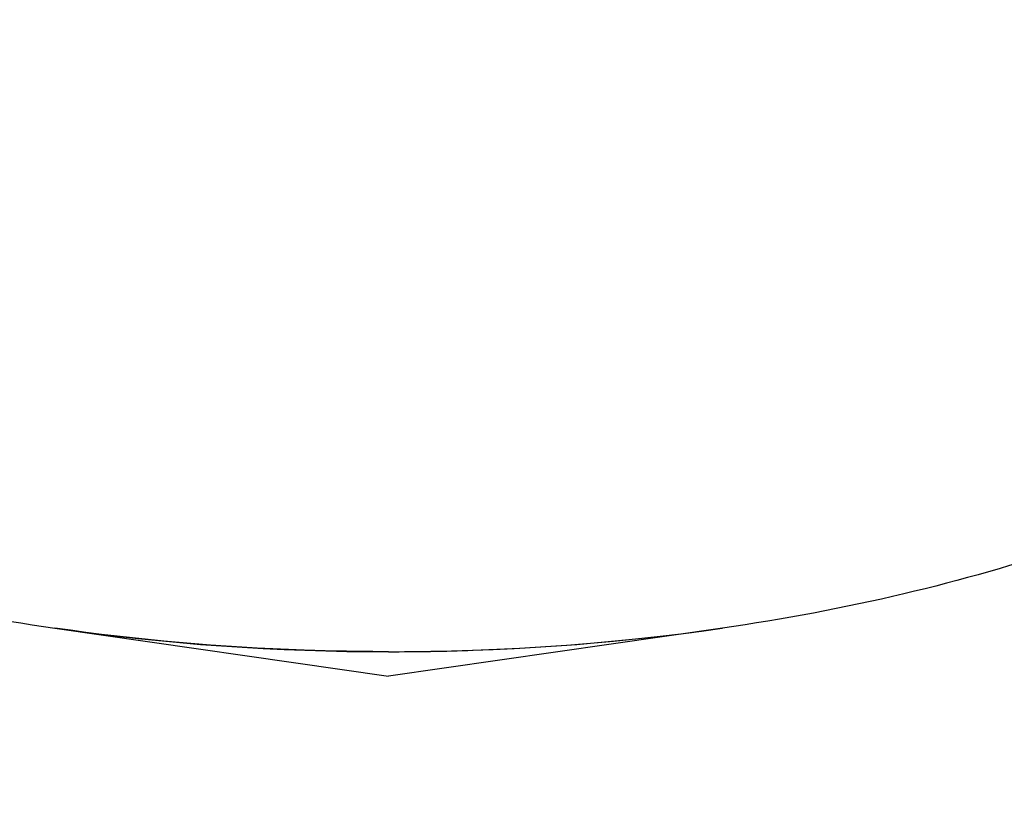
# Model space of a CAD drawing. Units: millimetres. Extents: x 0 to 594, y 0 to 420.
# Drawn here: x 320 to 322, y 234 to 236 of the extents above; entities that cross this region are included whole.
import ezdxf
from ezdxf.enums import TextEntityAlignment as Align

# ---------------------------------------------------------------- set-up
doc = ezdxf.new("R2010")
doc.units = ezdxf.units.MM
doc.header["$LTSCALE"] = 32.67
doc.linetypes.add('HIDDEN', pattern=[0.2, 0.1, -0.1])
doc.layers.get('0').update_dxf_attribs({"linetype": 'CONTINUOUS'})
doc.layers.add('10107296#AF1_DIM', color=7, linetype='CONTINUOUS')
doc.layers.add('10107296_HL', color=7, linetype='CONTINUOUS')
doc.styles.get("Standard").update_dxf_attribs({"font": 'TXT.SHX', "width": 0.7})
doc.styles.add('TEXTSTYLE_3', font='gdt', dxfattribs={"width": 0.7})
doc.dimstyles.new('DIMSTYLE_1', dxfattribs={"dimtxt": 3.5, "dimasz": 3.5, "dimexe": 0.18, "dimexo": 0.0625, "dimgap": 0.09, "dimtad": 1, "dimdec": 3, "dimdsep": 46, "dimtxsty": 'STANDARD', "dimblk": '_FILLED', "dimblk1": '_FILLED', "dimblk2": '_FILLED', "dimcen": 0.09, "dimclrt": 2, "dimadec": 0, "dimazin": 0, "dimtp": 0.15, "dimtm": 0.15, "dimtfac": 1, "dimtdec": 3, "dimtofl": 0, "dimtmove": 0, "dimatfit": 3, "dimldrblk": '_FILLED', "dimfxl": 1, "dimtolj": 1, "dimarcsym": 0})

# ---------------------------------------------------------------- blocks, each defined once
blk = doc.blocks.new('_FILLED')
at = {"color": 0, "linetype": 'BYBLOCK'}
blk.add_solid([(0, 0), (-1, 0.125), (-1, -0.125)], dxfattribs=at)
blk = doc.blocks.new('*D6')
at = {"layer": '10107296#AF1_DIM', "color": 3, "linetype": 'CONTINUOUS'}
for p, q in [((316.45, 246.5), (432.45, 246.5)), ((430.95, 246.5), (430.95, 220)), ((430.95, 193.5), (430.95, 220)), ((316.45, 193.5), (432.45, 193.5))]:
    blk.add_line(p, q, dxfattribs=at)
at = {"layer": '10107296#AF1_DIM', "color": 3, "linetype": 'CONTINUOUS', "xscale": 3.5, "yscale": 3.5, "zscale": 3.5}
for p, rotation in [((430.95, 246.5), 90), ((430.95, 193.5), 270)]:
    blk.add_blockref('_FILLED', p, dxfattribs=dict(at, rotation=rotation))
at = {"layer": '10107296#AF1_DIM', "color": 2, "linetype": 'CONTINUOUS', "width": 0.714286}
blk.add_text('53', height=3.5, rotation=90, dxfattribs=at).set_placement((430.075, 222.3333), align=Align.CENTER)
at = {"layer": '10107296#AF1_DIM', "color": 2, "linetype": 'CONTINUOUS', "style": 'TEXTSTYLE_3'}
blk.add_text('n', height=3.5, rotation=90, dxfattribs=at).set_placement((430.075, 217.5), align=Align.CENTER)

msp = doc.modelspace()

# ---------------------------------------------------------------- linework, layer by layer
at = {"layer": '10107296_HL', "color": 6, "linetype": 'HIDDEN'}
for p in [(319.7575, 234.5857), (321.1425, 234.5857)]:
    msp.add_line(p, (320.45, 234.4859), dxfattribs=at)
for centre, start, end in [((320.4433, 239.3686), 261.8404, 270.0794), ((320.4567, 239.3686), 269.9206, 278.1596)]:
    msp.add_arc(centre, 4.8318, start, end, dxfattribs=at)
for points, knots in [([(317.95, 235.7868), (317.95, 235.8278), (317.9583, 235.9113), (317.9953, 236.0341), (318.0561, 236.1541), (318.1721, 236.3143), (318.3777, 236.5001), (318.6915, 236.6863), (319.0703, 236.8386), (319.5005, 236.9516), (319.9661, 237.0212), (320.2872, 237.0368), (320.45, 237.0368)], [0, 0, 0, 0, 0.040701, 0.082546, 0.126546, 0.1735, 0.278086, 0.398448, 0.53383, 0.681738, 0.83856, 1, 1, 1, 1]), ([(322.95, 235.7868), (322.95, 235.8278), (322.9417, 235.9113), (322.9047, 236.0341), (322.8439, 236.1541), (322.7279, 236.3143), (322.5223, 236.5001), (322.2085, 236.6863), (321.8297, 236.8386), (321.3995, 236.9516), (320.9339, 237.0212), (320.6128, 237.0368), (320.45, 237.0368)], [0, 0, 0, 0, 0.040701, 0.082546, 0.126546, 0.1735, 0.278086, 0.398448, 0.53383, 0.681738, 0.83856, 1, 1, 1, 1]), ([(317.95, 235.7868), (317.95, 235.7531), (317.9556, 235.685), (317.9892, 235.5479), (318.0758, 235.3779), (318.2388, 235.1921), (318.4573, 235.023), (318.7259, 234.8742), (319.0381, 234.7487), (319.386, 234.6497), (319.631, 234.6039), (319.7575, 234.5857)], [0, 0, 0, 0, 0.043344, 0.087518, 0.181068, 0.285539, 0.403335, 0.534986, 0.679642, 0.835481, 1, 1, 1, 1]), ([(322.95, 235.7868), (322.95, 235.7531), (322.9444, 235.685), (322.9108, 235.5479), (322.8242, 235.3779), (322.6612, 235.1921), (322.4427, 235.023), (322.1741, 234.8742), (321.8619, 234.7487), (321.514, 234.6497), (321.269, 234.6039), (321.1425, 234.5857)], [0, 0, 0, 0, 0.043344, 0.087518, 0.181068, 0.285539, 0.403335, 0.534986, 0.679642, 0.835481, 1, 1, 1, 1]), ([(320.45, 234.5368), (320.3916, 234.5368), (320.1601, 234.5408), (319.9288, 234.561), (319.7575, 234.5857)], [0, 0, 0, 0, 0.252395, 1, 1, 1, 1]), ([(320.45, 234.5368), (320.5084, 234.5368), (320.7399, 234.5408), (320.9712, 234.561), (321.1425, 234.5857)], [0, 0, 0, 0, 0.252395, 1, 1, 1, 1])]:
    msp.add_open_spline(points, degree=3, knots=knots, dxfattribs=at)

# ---------------------------------------------------------------- dimensions: what is measured, and where the dimension line sits
at = {"layer": '10107296#AF1_DIM', "color": 3, "linetype": 'CONTINUOUS'}
dim = msp.add_linear_dim(base=(430.95, 193.5), p1=(316.45, 246.5), p2=(316.45, 193.5), angle=270, text='%%c<>', dimstyle='DIMSTYLE_1', dxfattribs=at)
dim.commit()
dim.dimension.update_dxf_attribs({"geometry": '*D6', "text_midpoint": (429.4078, 217.8395), "dimtype": 160})

doc.saveas('drawing.dxf')
